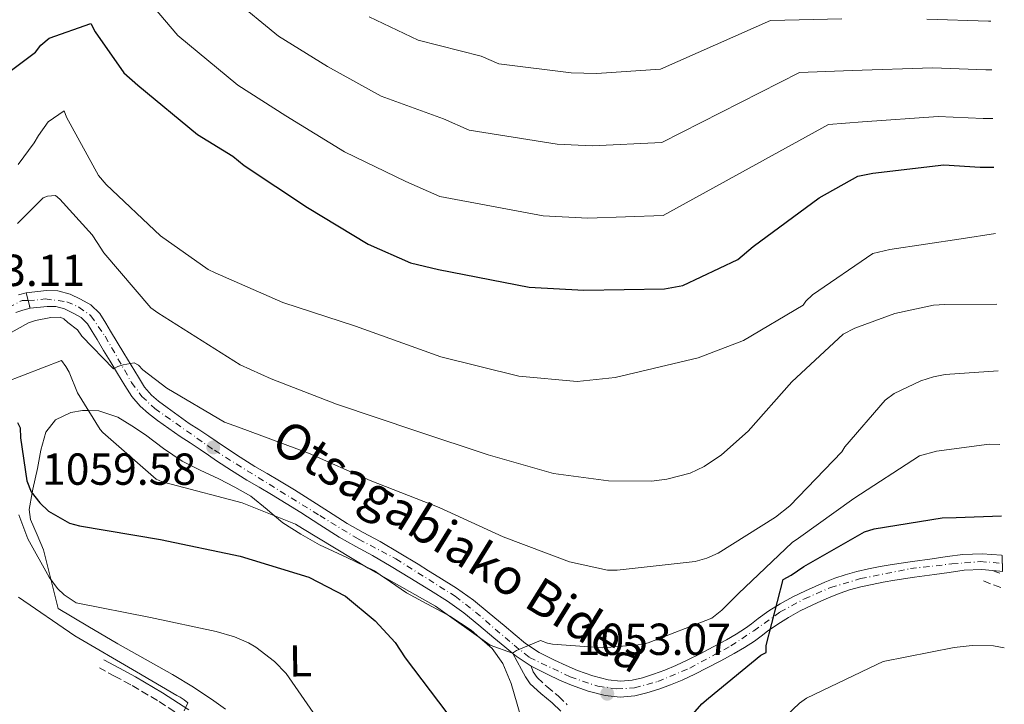
# Model space of a CAD drawing. Units: metres. Extents: x 644436 to 647885, y 4755401 to 4757785.
# Drawn here: x 647646 to 647866, y 4756339 to 4756492 of the extents above; entities that cross this region are included whole.
import ezdxf
from ezdxf.enums import TextEntityAlignment as Align

# ---------------------------------------------------------------- set-up
doc = ezdxf.new("R2010")
doc.units = ezdxf.units.M
doc.header["$MEASUREMENT"] = 0
for name, pattern in [('DGN Style 3', [2.435890702152634, 1.739921930109024, -0.6959687720436097]), ('DGN Style 4', [2.7856150101045474, 1.391937544087219, -0.6959687720436097, 0.001739921930109024, -0.6959687720436097]), ('DGN Style 5', [1.217945351076317, 0.5219765790327072, -0.6959687720436097])]:
    doc.linetypes.add(name, pattern=pattern)
for name, color, linetype, lineweight in [('Camino', 7, 'DGN Style 3', 0), ('Cierre de vial', 7, 'DGN Style 5', 0), ('Cota de punto acotado terreno', 7, 'Continuous', 0), ('Curva de nivel directora', 30, 'Continuous', 30), ('Curva de nivel intermedia', 30, 'Continuous', 0), ('Eje pista sin pavimentar', 7, 'DGN Style 4', 0), ('Etiqueta de uso rústico', 92, 'Continuous', 0), ('Línea de cambio de uso (parcela vista)', 92, 'Continuous', 0), ('Línea de pista sin pavimentar', 7, 'Continuous', 0), ('Margen derecho', 7, 'Continuous', 0), ('Pista sin pavimentar', 9, 'Continuous', 0), ('Punto acotado terreno (símbolo)', 7, 'Continuous', 0), ('Texto de Pista sin pavimentar', 7, 'Continuous', 0)]:
    doc.layers.add(name, color=color, linetype=linetype, lineweight=lineweight)
doc.styles.add('Style-Arial', font='arial.ttf')

# ---------------------------------------------------------------- blocks, each defined once
blk = doc.blocks.new('5PATER')
at = {"layer": 'Punto acotado terreno (símbolo)', "linetype": 'Continuous', "lineweight": 0}
h = blk.add_hatch(color=51, dxfattribs=at)
edge = h.paths.add_edge_path()
edge.add_ellipse((0, 0), major_axis=(-0.1095731443231308, -0.1110710700762829), ratio=0.9994222409660317, start_angle=0, end_angle=360)

msp = doc.modelspace()

# ---------------------------------------------------------------- linework, layer by layer
at = {"layer": 'Camino', "color": 7, "linetype": 'DGN Style 3', "lineweight": 0, "extrusion": (0.3718315115255441, 0.926831257635542, 0.05220293963321078), "elevation": 4649302.122145229, "flags": 128}
msp.add_lwpolyline([(1169702.632454762, -241987.5888279035), (1169701.594435439, -241987.9292921275), (1169700.220302038, -241988.169619815)], dxfattribs=at)
at = {"layer": 'Camino', "color": 7, "linetype": 'DGN Style 3', "lineweight": 0, "extrusion": (-0.02439610704276793, -0.4559022167785108, 0.889695452780106), "elevation": -2183309.501657281, "flags": 128}
msp.add_lwpolyline([(392778.0883448325, 4256951.104499022), (392780.1166468973, 4256950.359790541), (392782.1449489644, 4256949.615082059), (392782.5597067311, 4256949.527469297)], dxfattribs=at)
at = {"layer": 'Camino', "color": 7, "linetype": 'DGN Style 3', "lineweight": 0}
for points in [[(647760.2600000007, 4756347.45, 1054.979999999996), (647760.7199999989, 4756346.140000001, 1054.699999999997), (647761.5700000006, 4756344.880000002, 1054.330000000002), (647763.7299999997, 4756342.87, 1053.740000000005), (647766.28, 4756340.78, 1053.149999999994), (647768.3000000007, 4756338.830000001, 1052.589999999996)], [(647682.5900000005, 4756335.939999999, 1039.960000000006), (647676.7099999996, 4756339.75, 1039.940000000002), (647670.7300000006, 4756343.290000001, 1039.759999999995), (647667.2300000002, 4756345.15, 1039.490000000005), (647663.6900000019, 4756347.040000001, 1039.220000000001)]]:
    msp.add_polyline3d(points, dxfattribs=at)
at = {"layer": 'Cierre de vial', "color": 7, "linetype": 'DGN Style 5', "lineweight": 0, "elevation": 1061.789999999994, "flags": 128}
for points in [[(647647.3500000006, 4756430.840000001), (647647.7699999985, 4756429.119999999)], [(647647.7699999985, 4756429.119999999), (647648.190000001, 4756427.4)]]:
    msp.add_lwpolyline(points, dxfattribs=at)
at = {"layer": 'Curva de nivel directora', "color": 30, "linetype": 'Continuous', "lineweight": 30, "flags": 128}
for points, elevation in [([(647635.2899999997, 4756474.050000001), (647649.4299999992, 4756484.61), (647650.6399999985, 4756486.190000001), (647652.4800000002, 4756487.779999999), (647661.7699999998, 4756491.070000002), (647662.7399999998, 4756489.220000001), (647669.1500000004, 4756479.99), (647672.3199999997, 4756477.24), (647685.6199999991, 4756466.270000001), (647693.5099999993, 4756461.430000001), (647696.0399999995, 4756459.300000001), (647710.2499999986, 4756449.900000002), (647723.8000000004, 4756441.739999999), (647733.2399999996, 4756437.560000001), (647739.5000000005, 4756436.110000002), (647759.8299999994, 4756432.130000004), (647772.0099999988, 4756431.430000001), (647790.0800000003, 4756431.770000001), (647794.1199999992, 4756432.470000002), (647806.4799999997, 4756438.310000001), (647809.8499999982, 4756441.180000001), (647824.6099999994, 4756452.060000001), (647833.2500000005, 4756456.9), (647836.6599999992, 4756457.590000001), (647852.529999999, 4756459.439999999), (647860.6399999983, 4756458.970000003), (647863.7099999995, 4756458.91)], 1075), ([(647645.3799999991, 4756401.920000002), (647646.0199999984, 4756400.680000001), (647646.0599999987, 4756398.5), (647647.4899999991, 4756388.87), (647648.4700000003, 4756386.390000002), (647650.3899999983, 4756383.930000001), (647652.2900000003, 4756382.100000001), (647657.0199999999, 4756379.380000002), (647659.2199999995, 4756378.800000001), (647677.3499999989, 4756375.710000002), (647695.1900000002, 4756372.000000002), (647710.5599999992, 4756367.300000001), (647718.74, 4756363.09), (647725.3899999997, 4756357.600000001), (647729.8499999989, 4756352.700000001), (647732.0899999985, 4756349.310000002), (647741.369999999, 4756337.020000001)], 1050), ([(647787.3899999991, 4756326.350000001), (647798.3700000006, 4756339.03), (647799.9100000006, 4756340.300000002), (647811.5800000004, 4756349.880000002), (647812.8099999998, 4756350.52), (647812.7800000008, 4756352.080000003), (647816.5599999982, 4756366.800000003), (647818.409999999, 4756367.770000001), (647821.1799999983, 4756369.699999999), (647834.7500000005, 4756377.430000001), (647836.9199999986, 4756378.100000001), (647852.149999999, 4756380.570000002), (647855.2600000004, 4756380.630000002), (647865.3900000004, 4756381)], 1050)]:
    msp.add_lwpolyline(points, dxfattribs=dict(at, elevation=elevation))
at = {"layer": 'Curva de nivel intermedia', "color": 30, "linetype": 'Continuous', "lineweight": 0, "flags": 128}
for points, elevation in [([(647584.9900000012, 4756482.539999999), (647600.2000000017, 4756485.84), (647612.77, 4756490.56), (647622.7500000001, 4756496.039999999), (647634.9299999997, 4756504.029999999), (647636.7600000004, 4756505.939999998), (647653.2000000001, 4756515.259999999), (647665.9299999994, 4756522.25), (647693.3500000006, 4756496.789999999), (647703.7500000009, 4756488.24), (647714.7100000001, 4756481.470000001), (647726.7300000007, 4756474.829999999), (647740.6600000004, 4756469.739999999), (647746.4100000015, 4756467.23), (647766.0800000011, 4756464.070000002), (647773.8799999997, 4756463.710000001), (647789.4600000011, 4756464.48), (647820.2300000007, 4756480.130000001), (647832.0300000003, 4756480.58), (647849.9899999998, 4756481.159999999), (647861.9000000011, 4756480.689999999), (647863.24, 4756480.689999999)], 1085), ([(647617.2400000005, 4756478.439999999), (647629.0199999998, 4756485.039999999), (647642.1800000005, 4756494.319999999), (647648.4400000013, 4756497.100000001), (647657.4900000015, 4756503.17), (647665.9299999994, 4756506.390000001), (647681.2500000015, 4756488.390000001), (647694.6800000005, 4756477.259999999), (647705.3800000005, 4756470.380000001), (647718.4900000019, 4756462.37), (647732.2300000016, 4756455.74), (647739.82, 4756452.390000001), (647762.9600000008, 4756448.099999998), (647772.9400000009, 4756447.57), (647789.7699999996, 4756448.119999998), (647826.7400000016, 4756468.51), (647834.3500000002, 4756469.08), (647851.2599999994, 4756470.3), (647861.2700000008, 4756469.829999999), (647863.4700000002, 4756469.810000001)], 1080), ([(647724.0500000007, 4756492.55), (647734.9800000008, 4756487.289999997), (647749.0800000003, 4756483.74), (647752.9900000019, 4756482.07), (647769.2100000004, 4756480.039999999), (647774.8200000006, 4756479.849999999), (647789.1500000004, 4756480.83), (647813.7300000007, 4756491.74), (647829.7200000011, 4756492.070000002)], 1090), ([(647848.7100000012, 4756492.009999998), (647862.5300000014, 4756491.55), (647863.0000000009, 4756491.559999999)], 1090), ([(647645.5199999999, 4756459.509999999), (647649.140000001, 4756464.359999999), (647650.0599999997, 4756466.050000001), (647652.2800000013, 4756469.08), (647655.8200000019, 4756471.539999999), (647656.3200000003, 4756470.109999998), (647663.4999999999, 4756457.100000001), (647665.2200000008, 4756455.099999999), (647677.3900000014, 4756443.61), (647688.050000001, 4756436.039999999), (647689.6200000001, 4756435.349999999), (647704.6900000018, 4756428.699999999), (647720.9400000017, 4756423.38), (647736.3399999999, 4756417.939999999), (647740.0800000015, 4756416.570000002), (647757.4900000013, 4756412.239999999), (647770.5500000014, 4756411.05), (647779.0200000006, 4756411.92), (647797.5900000005, 4756416.34), (647807.6800000002, 4756420.239999999), (647821.0399999998, 4756428.140000001), (647821.6299999999, 4756428.989999999), (647823.150000002, 4756430.449999999), (647836.61, 4756439.67), (647840.420000001, 4756440.579999999), (647856.4000000004, 4756442.92), (647864.0300000012, 4756444.090000001)], 1070), ([(647645.4100000004, 4756446.350000001), (647651.1600000015, 4756452.079999999), (647652.1100000015, 4756452.460000001), (647653.9000000019, 4756452.609999998), (647654.8800000009, 4756451.789999999), (647662.0800000003, 4756443.8), (647663.1900000012, 4756442.140000001), (647664.670000001, 4756439.779999999), (647675.1800000007, 4756427.539999999), (647676.760000001, 4756426.380000001), (647695.1500000021, 4756414.77), (647702.1399999993, 4756411.67), (647716.7199999995, 4756405.970000001), (647734.65, 4756399.970000001), (647750.6500000017, 4756394.65), (647765.2000000004, 4756390.5), (647777.5499999998, 4756388.819999999), (647787.1100000021, 4756388.759999999), (647790.5700000019, 4756389.190000001), (647795.8100000012, 4756390.599999998), (647798.8900000014, 4756392.09), (647802.7800000005, 4756394.680000001), (647808.780000002, 4756399.930000001), (647818.5000000006, 4756410.999999999), (647830.0099999995, 4756421.619999998), (647832.6200000002, 4756422.98), (647841.5300000019, 4756426.259999998), (647850.2200000001, 4756428.09), (647852.7300000002, 4756428.259999999), (647864.3700000009, 4756428.310000001)], 1065), ([(647642.0800000001, 4756420.980000001), (647647.8800000002, 4756424.189999999), (647649.4300000014, 4756424.699999998), (647652.8800000005, 4756425.359999999), (647654.9099999999, 4756425.4), (647655.7600000015, 4756425.060000001), (647656.610000001, 4756424.24), (647658.7900000003, 4756422.600000001), (647659.7800000004, 4756421.189999999), (647666.8500000002, 4756413.909999999), (647667.7900000013, 4756414.4), (647668.9800000006, 4756414.789999999), (647671.4900000005, 4756415.189999999), (647672.4500000017, 4756414.73), (647673.4300000007, 4756413.67), (647678.7700000005, 4756409.590000001), (647691.7100000001, 4756401.939999999), (647694.8400000016, 4756400.810000001), (647710.49, 4756394.999999999), (647724.2300000018, 4756388.92), (647739.6500000001, 4756382.88), (647754, 4756376.329999999), (647768.8200000015, 4756370.75), (647777.3399999997, 4756368.880000001), (647779.49, 4756368.92), (647796.910000001, 4756370.810000001), (647799.5300000006, 4756371.57), (647802.0200000006, 4756372.699999999), (647814.9000000019, 4756380.71), (647818.0800000003, 4756383.279999998), (647829.6900000023, 4756395.34), (647830.3899999995, 4756396.430000001), (647839.4000000019, 4756406.880000002), (647841.4, 4756408.350000001), (647847.3300000001, 4756411.210000001), (647850.1799999998, 4756412.099999999), (647852.7999999995, 4756412.630000001), (647864.6900000006, 4756413.449999998)], 1060), ([(647642.5100000014, 4756410.82), (647655.2200000007, 4756415.720000001), (647656.2000000018, 4756414.419999998), (647656.9400000017, 4756413.12), (647658.8200000015, 4756408.5), (647663.8799999997, 4756400.34), (647664.49, 4756399.640000001), (647676.4000000012, 4756389.220000002), (647677.7300000011, 4756388.649999999), (647679.7699999996, 4756388.09), (647695.6300000005, 4756383.96), (647707.5599999997, 4756379.160000001), (647709.1300000009, 4756378.24), (647723.7699999991, 4756369.310000001), (647738.87, 4756360.859999999), (647751.1100000021, 4756352.130000001), (647756.0499999997, 4756350.309999999), (647756.9900000007, 4756350.92), (647762.3300000007, 4756353.17), (647763.9000000019, 4756352.609999999), (647764.9800000014, 4756352.390000001), (647776.230000001, 4756351.519999999), (647785.0700000012, 4756352.289999999), (647786.380000001, 4756352.67), (647800.6200000015, 4756358.199999999), (647802.860000001, 4756359.92), (647806.6100000016, 4756363.689999999), (647818.6000000011, 4756375.039999999), (647820.0100000015, 4756376.019999998), (647832.4000000012, 4756384.869999999), (647847.0500000005, 4756394.470000001), (647850.8500000003, 4756395.5), (647862.6600000011, 4756397.039999999), (647865.0500000005, 4756396.990000002)], 1055), ([(647715.5000000012, 4756331.289999997), (647705.4600000008, 4756345.800000001), (647702.820000001, 4756348.449999999), (647698.6800000014, 4756351.689999999), (647697.0400000009, 4756352.67), (647693.8800000005, 4756354.009999998), (647689.8300000002, 4756355.159999999), (647675.1100000015, 4756358.34), (647658.4700000006, 4756361.599999999), (647655.8100000008, 4756363.349999999), (647654.3400000001, 4756364.829999999), (647652.4900000015, 4756367.350000001), (647647.7199999993, 4756375.910000001), (647645.7100000001, 4756381.239999999)], 1045), ([(647682.6300000006, 4756337.430000001), (647683.4599999998, 4756339.279999998), (647682.690000001, 4756339.949999999), (647681.7800000012, 4756340.51), (647680.980000001, 4756340.859999998), (647672.0100000014, 4756346.16), (647658.2100000012, 4756354.23), (647645.6200000005, 4756362.849999999)], 1040), ([(647866.0300000017, 4756351.55), (647863.6, 4756351.949999999), (647858.8400000011, 4756352.079999999), (647854.8100000012, 4756351.640000002), (647838.9500000002, 4756348.460000001), (647837.5199999998, 4756347.819999999), (647821.7800000019, 4756340.289999999), (647820.2100000004, 4756339.140000001), (647810.2300000006, 4756329.73)], 1045)]:
    msp.add_lwpolyline(points, dxfattribs=dict(at, elevation=elevation))
at = {"layer": 'Eje pista sin pavimentar', "color": 7, "linetype": 'DGN Style 4', "lineweight": 0}
for points in [[(647643.3599999985, 4756427.580000003, 1062.220000000001), (647646.4099999996, 4756429.15, 1061.949999999997), (647647.7699999985, 4756429.119999999, 1061.789999999994)], [(647647.7699999985, 4756429.119999999, 1061.789999999994), (647651.6000000018, 4756429.500000002, 1061.339999999997), (647656.4099999998, 4756428.86, 1061.190000000002), (647659.120000001, 4756427.680000001, 1061.139999999999), (647661.8199999989, 4756425.740000002, 1061.119999999995), (647664.9899999984, 4756421.150000001, 1061.020000000004), (647670.8999999983, 4756410.84, 1060.970000000001), (647673.1900000015, 4756407.730000001, 1060.570000000007), (647676.0700000004, 4756405.02, 1060.190000000003), (647689.4099999999, 4756395.67, 1059.440000000002), (647712.98, 4756381.080000001, 1057.610000000001), (647721.6599999992, 4756375.800000002, 1057.149999999994), (647729.9999999986, 4756371.4, 1056.759999999995), (647743.28, 4756363.050000002, 1056.309999999998), (647747.8299999987, 4756359.490000002, 1056.020000000004), (647756.4099999995, 4756352.140000002, 1055.179999999993), (647759.8799999985, 4756349.380000002, 1055.050000000003), (647768.9800000002, 4756345.029999999, 1054.550000000003), (647775.1700000016, 4756342.950000001, 1054.050000000003), (647779.3500000014, 4756342.36, 1053.550000000003), (647783.339999999, 4756342.590000001, 1053.559999999998), (647788.5699999993, 4756344.000000001, 1053.210000000007), (647795.6799999994, 4756347.000000001, 1052.669999999998), (647804.9100000006, 4756352.000000001, 1052.080000000002), (647809.9899999967, 4756355.32, 1051.899999999994), (647815.9200000013, 4756359.550000002, 1051.39), (647821.3299999981, 4756362.490000002, 1051.289999999994), (647827.1999999976, 4756365.020000001, 1050.809999999998), (647833.8699999996, 4756367.000000001, 1050.419999999998), (647845.0299999999, 4756369.230000002, 1049.929999999993), (647854.2899999982, 4756370.290000002, 1049.770000000004), (647860.6299999993, 4756370.820000002, 1049.660000000003), (647865.6200000005, 4756370.420000001, 1049.589999999997)]]:
    msp.add_polyline3d(points, dxfattribs=at)
at = {"layer": 'Línea de cambio de uso (parcela vista)', "color": 92, "linetype": 'Continuous', "lineweight": 0}
for points in [[(647659.9500000002, 4756404.600000001, 1055), (647657.2800000003, 4756404.140000001, 1055.009999999995), (647653.8600000005, 4756402.51, 1054.960000000006), (647651.7199999997, 4756399.730000001, 1054.779999999999), (647650.6299999999, 4756395.680000001, 1054.229999999996), (647649.8499999996, 4756391.59, 1053.119999999995), (647648.79, 4756387.01, 1050.669999999998), (647648.6399999997, 4756386.17, 1050), (647648, 4756382.449999999, 1046.839999999997), (647648.2800000003, 4756380.180000001, 1044.929999999993), (647649.7800000003, 4756376.810000001, 1044.960000000006), (647651.2100000001, 4756373.4, 1044.759999999995), (647652.8499999996, 4756366.859999999, 1043.649999999994), (647654.4900000002, 4756360.310000001, 1042.529999999999), (647661.1399999997, 4756356.380000001, 1041.830000000002), (647667.7999999998, 4756352.460000001, 1041.119999999995), (647673.9199999999, 4756349.02, 1040.889999999999), (647680.0700000003, 4756345.609999999, 1041.119999999995), (647684.7300000006, 4756342.74, 1041.539999999994), (647689.29, 4756339.710000001, 1041.929999999993), (647691.9000000004, 4756337.810000001, 1041.910000000003)], [(647759, 4756332.460000001, 1050.75), (647757.1100000005, 4756338.960000001, 1051.029999999999), (647755.7800000003, 4756343.57, 1051.610000000001), (647753.9000000004, 4756348.01, 1053.059999999998), (647751.4900000002, 4756351.4, 1054.279999999999), (647748.7699999996, 4756353.800000001, 1055), (647746.8200000003, 4756355.52, 1055.160000000003), (647742.0700000003, 4756358.58, 1055), (647741.5499999998, 4756358.91, 1055), (647736.9199999999, 4756361.350000001, 1055), (647732.3499999996, 4756363.800000001, 1055), (647728.7800000003, 4756366.310000001, 1055), (647727.0300000003, 4756367.480000001, 1055), (647725.1799999997, 4756368.720000001, 1055), (647723.0199999996, 4756369.76, 1055), (647719.0199999996, 4756371.689999999, 1055), (647712.9199999999, 4756374.57, 1055), (647708.7699999996, 4756376.930000001, 1055), (647706.7400000002, 4756378.180000001, 1055), (647704.7300000006, 4756379.470000001, 1055), (647702.8300000001, 4756381.060000001, 1055), (647701.1900000004, 4756382.449999999, 1055), (647697.54, 4756385.41, 1055), (647694.0099999999, 4756387.430000001, 1055), (647690.3799999999, 4756389.32, 1055), (647686.2599999999, 4756391.210000001, 1055), (647682.2100000001, 4756393.220000001, 1055), (647678.0599999997, 4756396.09, 1055), (647674, 4756399.130000001, 1055), (647670.9400000004, 4756401.180000001, 1055), (647667.8499999996, 4756403.07, 1055), (647663.5899999999, 4756404.480000001, 1055), (647661.2599999999, 4756404.560000001, 1055), (647659.9500000002, 4756404.600000001, 1055)]]:
    msp.add_polyline3d(points, dxfattribs=at)
at = {"layer": 'Línea de pista sin pavimentar', "color": 7, "linetype": 'Continuous', "lineweight": 0, "extrusion": (0.07876498202232592, 0.8791188250424656, 0.4700491134583464), "elevation": 4232935.687386221, "flags": 128}
msp.add_lwpolyline([(-220832.4463641696, -2253056.159215623), (-220831.8334435881, -2253056.170545267), (-220830.1983458078, -2253056.136556335)], dxfattribs=at)
at = {"layer": 'Línea de pista sin pavimentar', "color": 7, "linetype": 'Continuous', "lineweight": 0, "extrusion": (-0.03911399510892571, -0.1446991715992131, 0.9887023035904794), "elevation": -712532.966338184, "flags": 128}
msp.add_lwpolyline([(-615837.2940877945, 4706960.455711467), (-615841.1652443256, 4706961.723286751), (-615842.0387833206, 4706962.123573682)], dxfattribs=at)
at = {"layer": 'Línea de pista sin pavimentar', "color": 7, "linetype": 'Continuous', "lineweight": 0}
for points in [[(647865.579999998, 4756372.2, 1049.580000000002), (647865.3700000001, 4756372.220000001, 1049.580000000002), (647861.11, 4756372.560000001, 1049.649999999994), (647856.7199999979, 4756372.400000001, 1049.720000000001), (647853.2300000008, 4756371.91, 1049.779999999999), (647849.9200000005, 4756371.440000001, 1049.839999999997), (647845.4799999993, 4756370.820000002, 1049.910000000004), (647840.9799999997, 4756370.180000001, 1050.029999999999), (647838.3099999988, 4756369.710000004, 1050.149999999994), (647835.6999999981, 4756369.16, 1050.300000000003), (647833.0899999996, 4756368.580000003, 1050.440000000002), (647830.4200000009, 4756367.870000001, 1050.580000000002), (647828.1000000007, 4756367.100000001, 1050.710000000006), (647825.8900000001, 4756366.220000002, 1050.850000000006), (647823.7100000008, 4756365.28, 1051.059999999998), (647821.5699999996, 4756364.300000002, 1051.270000000004), (647818.7600000021, 4756362.930000002, 1051.320000000007), (647815.9499999981, 4756361.4, 1051.339999999997), (647813.4099999989, 4756359.779999999, 1051.5), (647810.9999999994, 4756358.09, 1051.679999999993), (647809.4899999984, 4756356.930000001, 1051.839999999997), (647808.1499999972, 4756355.930000001, 1052), (647806.0899999987, 4756354.620000001, 1052.050000000003), (647803.8899999993, 4756353.36, 1052.080000000002), (647800.9600000011, 4756351.76, 1052.300000000003), (647797.9899999984, 4756350.199999999, 1052.520000000004), (647795.2800000015, 4756348.840000001, 1052.649999999994), (647792.5900000003, 4756347.570000002, 1052.789999999994), (647790.1299999994, 4756346.570000002, 1053.009999999995), (647787.6000000016, 4756345.650000001, 1053.240000000005), (647785.1400000005, 4756344.859999999, 1053.410000000004), (647782.8500000017, 4756344.300000001, 1053.580000000002), (647780.1799999984, 4756344.07, 1053.740000000005), (647777.4699999995, 4756344.400000001, 1053.899999999994), (647774.0300000017, 4756345.26, 1054.190000000002), (647770.5799999983, 4756346.480000001, 1054.5), (647768.0500000003, 4756347.570000002, 1054.669999999998), (647765.489999999, 4756348.800000001, 1054.820000000007), (647762.030000001, 4756350.53, 1054.979999999996), (647758.9499999987, 4756352.530000002, 1055.169999999998), (647756.6399999997, 4756354.450000001, 1055.380000000005), (647754.170000002, 4756356.520000001, 1055.589999999997), (647750.8199999994, 4756359.320000002, 1055.869999999995), (647747.3500000003, 4756362.170000001, 1056.149999999994), (647743.5100000004, 4756364.890000002, 1056.350000000006), (647739.620000001, 4756367.320000002, 1056.470000000001), (647737.2899999976, 4756368.78, 1056.5), (647734.9400000006, 4756370.230000001, 1056.550000000003), (647730.7499999997, 4756372.770000001, 1056.759999999995), (647726.4899999973, 4756375.290000002, 1056.970000000001), (647722.7099999997, 4756377.320000002, 1057.14), (647719.1099999989, 4756379.300000002, 1057.320000000007), (647714.9099999989, 4756381.980000001, 1057.550000000003), (647710.6000000017, 4756384.76, 1057.820000000007), (647707.3000000003, 4756386.82, 1058.119999999995), (647703.9699999976, 4756388.87, 1058.460000000007), (647701.1900000017, 4756390.490000002, 1058.669999999998), (647698.489999997, 4756392.060000002, 1058.850000000006), (647695.1700000024, 4756394.140000001, 1058.919999999998), (647691.8599999996, 4756396.310000001, 1059.009999999995), (647690.0599999982, 4756397.540000001, 1059.149999999994), (647688.1900000018, 4756398.820000002, 1059.320000000007), (647685.9400000009, 4756400.290000002, 1059.550000000003), (647683.7600000016, 4756401.7, 1059.770000000004), (647681.2899999997, 4756403.430000001, 1059.899999999994), (647678.8199999996, 4756405.230000002, 1060.029999999999), (647676.920000002, 4756406.640000002, 1060.220000000001), (647675.3299999983, 4756408.01, 1060.429999999993), (647673.8199999996, 4756409.82, 1060.729999999996), (647672.4200000004, 4756412, 1060.990000000005), (647670.8099999988, 4756414.680000001, 1060.990000000005), (647669.1599999992, 4756417.410000001, 1060.940000000003), (647667.6799999995, 4756419.850000001, 1060.979999999996), (647666.2100000011, 4756422.270000001, 1061.029999999999), (647665.1299999993, 4756424.050000002, 1061.070000000007), (647663.8099999982, 4756426.210000001, 1061.110000000001), (647661.7499999995, 4756428.189999999, 1061.130000000005), (647659.480000001, 4756429.470000003, 1061.149999999994), (647657.1700000019, 4756430.600000001, 1061.190000000002), (647654.4400000006, 4756431.320000002, 1061.229999999996), (647651.879999999, 4756431.380000001, 1061.289999999994), (647647.3500000006, 4756430.840000001, 1061.789999999994)], [(647647.3500000006, 4756430.840000001, 1061.789999999994), (647645.5899999992, 4756430.4, 1062)], [(647648.190000001, 4756427.4, 1061.789999999994), (647646.6000000017, 4756427, 1062), (647645.0300000004, 4756426.45, 1062.160000000004)], [(647756.11, 4756350.28, 1055.229999999996), (647754.370000001, 4756351.730000001, 1055.380000000005), (647751.8999999989, 4756353.800000001, 1055.589999999997), (647748.5599999973, 4756356.59, 1055.869999999995), (647745.199999998, 4756359.350000001, 1056.149999999994), (647741.5399999989, 4756361.940000001, 1056.350000000006), (647737.7399999968, 4756364.320000002, 1056.470000000001), (647735.4200000011, 4756365.77, 1056.5), (647733.0899999999, 4756367.210000002, 1056.550000000003), (647728.9300000002, 4756369.730000001, 1056.759999999995), (647724.7500000005, 4756372.2, 1056.970000000001), (647721.0100000009, 4756374.210000002, 1057.14), (647717.3000000005, 4756376.250000001, 1057.320000000007), (647713, 4756379, 1057.550000000003), (647708.7100000007, 4756381.760000001, 1057.820000000007), (647705.4299999995, 4756383.810000002, 1058.119999999995), (647702.1499999983, 4756385.83, 1058.460000000007), (647699.399999999, 4756387.42, 1058.669999999998), (647696.6599999988, 4756389.020000001, 1058.850000000006), (647693.25, 4756391.160000001, 1058.919999999998), (647689.8900000005, 4756393.360000002, 1059.009999999995), (647688.0599999977, 4756394.619999999, 1059.149999999994), (647686.2199999981, 4756395.869999999, 1059.320000000007), (647683.9999999986, 4756397.320000002, 1059.550000000003), (647681.7800000012, 4756398.77, 1059.770000000004), (647679.2399999977, 4756400.540000003, 1059.899999999994), (647676.7199999986, 4756402.370000001, 1060.029999999999), (647674.699999998, 4756403.870000001, 1060.220000000001), (647672.8000000003, 4756405.520000001, 1060.429999999993), (647670.9600000008, 4756407.710000001, 1060.729999999996), (647669.4099999996, 4756410.130000002, 1060.990000000005), (647667.7699999989, 4756412.850000001, 1060.990000000005), (647666.1299999983, 4756415.580000001, 1060.940000000003), (647664.6499999987, 4756418.010000001, 1060.979999999996), (647663.1800000002, 4756420.430000002, 1061.029999999999), (647662.1000000006, 4756422.199999999, 1061.070000000007), (647661.0199999987, 4756423.970000002, 1061.110000000001), (647659.6200000016, 4756425.330000001, 1061.130000000005), (647657.8299999969, 4756426.33, 1061.149999999994), (647655.9299999992, 4756427.270000001, 1061.190000000002), (647653.9399999998, 4756427.790000002, 1061.229999999996), (647651.9899999986, 4756427.830000003, 1061.289999999994), (647648.190000001, 4756427.4, 1061.789999999994)], [(647863.420000001, 4756368.820000002, 1049.610000000001), (647861.0399999983, 4756369.010000001, 1049.649999999994), (647857.0300000006, 4756368.860000002, 1049.720000000001), (647853.7199999981, 4756368.4, 1049.779999999999), (647850.41, 4756367.930000002, 1049.839999999997), (647845.9699999987, 4756367.310000002, 1049.910000000004), (647841.5399999986, 4756366.680000001, 1050.029999999999), (647838.9799999993, 4756366.230000001, 1050.149999999994), (647836.449999999, 4756365.7, 1050.300000000003), (647833.9300000002, 4756365.140000002, 1050.440000000002), (647831.4400000002, 4756364.480000001, 1050.580000000002), (647829.3199999989, 4756363.77, 1050.710000000006), (647827.2399999979, 4756362.949999999, 1050.850000000006), (647825.149999998, 4756362.050000001, 1051.059999999998), (647823.0899999995, 4756361.100000001, 1051.270000000004), (647820.3899999993, 4756359.779999999, 1051.320000000007), (647817.7499999995, 4756358.34, 1051.339999999997), (647815.379999998, 4756356.84, 1051.5), (647813.1000000003, 4756355.24, 1051.679999999993), (647811.640000001, 4756354.110000002, 1051.839999999997), (647810.1599999989, 4756353.010000002, 1052), (647807.9200000014, 4756351.580000001, 1052.050000000003), (647805.6200000015, 4756350.26, 1052.080000000002), (647802.6199999996, 4756348.640000002, 1052.300000000003), (647799.6099999989, 4756347.050000003, 1052.520000000004), (647796.8299999982, 4756345.66, 1052.649999999994), (647794.0199999987, 4756344.33, 1052.789999999994), (647791.4100000003, 4756343.260000002, 1053.009999999995), (647788.7500000005, 4756342.300000001, 1053.240000000005), (647786.1099999984, 4756341.450000001, 1053.410000000004), (647783.4200000018, 4756340.790000002, 1053.580000000002), (647780.1200000005, 4756340.51, 1053.740000000005), (647776.8199999989, 4756340.91, 1053.899999999994), (647773.0100000004, 4756341.869999999, 1054.190000000002), (647769.2899999986, 4756343.180000001, 1054.5), (647766.5799999973, 4756344.350000001, 1054.669999999998), (647763.9299999987, 4756345.61, 1054.820000000007), (647760.2600000007, 4756347.45, 1054.979999999996)]]:
    msp.add_polyline3d(points, dxfattribs=at)
at = {"layer": 'Margen derecho', "color": 7, "linetype": 'Continuous', "lineweight": 0}
for points in [[(647756.11, 4756350.28, 1055.330000000002), (647758.05, 4756346.710000004, 1054.990000000005), (647758.9599999998, 4756345.060000001, 1054.699999999997), (647759.9999999992, 4756343.529999999, 1054.330000000002), (647762.3799999974, 4756341.320000002, 1053.740000000005), (647764.9099999999, 4756339.24, 1053.149999999994), (647766.839999999, 4756337.380000001, 1052.589999999996)], [(647683.7100000002, 4756337.66, 1039.960000000006), (647677.7899999992, 4756341.5, 1039.940000000002), (647671.7399999986, 4756345.09, 1039.759999999995), (647668.1999999981, 4756346.970000002, 1039.490000000005), (647664.6599999998, 4756348.86, 1039.220000000001)]]:
    msp.add_polyline3d(points, dxfattribs=at)
at = {"layer": 'Pista sin pavimentar', "color": 9, "linetype": 'Continuous', "lineweight": 0}
msp.add_polyline3d([(647865.5799999986, 4756372.2, 1049.580000000002), (647865.6600000011, 4756368.63, 1049.589999999997), (647865.050000001, 4756368.690000001, 1049.580000000002), (647863.4200000016, 4756368.82, 1049.600000000006), (647861.0399999989, 4756369.01, 1049.649999999994), (647857.0300000011, 4756368.86, 1049.720000000001), (647853.7199999986, 4756368.4, 1049.779999999999), (647850.4100000005, 4756367.930000001, 1049.839999999997), (647845.9699999993, 4756367.310000001, 1049.910000000003), (647841.5399999992, 4756366.679999999, 1050.029999999999), (647838.9799999997, 4756366.23, 1050.149999999994), (647836.4499999996, 4756365.7, 1050.300000000003), (647833.9300000005, 4756365.140000001, 1050.440000000002), (647831.4400000006, 4756364.48, 1050.580000000002), (647829.3199999994, 4756363.769999999, 1050.710000000006), (647827.2399999984, 4756362.949999998, 1050.850000000006), (647825.1499999985, 4756362.05, 1051.059999999998), (647823.0899999999, 4756361.100000001, 1051.270000000004), (647820.3899999999, 4756359.779999999, 1051.320000000007), (647817.75, 4756358.34, 1051.339999999997), (647815.3799999985, 4756356.84, 1051.5), (647813.1000000008, 4756355.239999999, 1051.679999999993), (647811.6400000014, 4756354.11, 1051.839999999997), (647810.1599999993, 4756353.010000001, 1052), (647807.9200000019, 4756351.58, 1052.050000000003), (647805.6200000021, 4756350.259999999, 1052.080000000002), (647802.6200000001, 4756348.640000001, 1052.300000000003), (647799.6099999994, 4756347.050000002, 1052.520000000004), (647796.8299999988, 4756345.659999999, 1052.649999999994), (647794.0199999991, 4756344.329999999, 1052.789999999994), (647791.4100000006, 4756343.260000001, 1053.009999999995), (647788.7500000009, 4756342.3, 1053.240000000005), (647786.1099999989, 4756341.45, 1053.410000000003), (647783.4200000021, 4756340.790000001, 1053.580000000002), (647780.1200000008, 4756340.51, 1053.740000000005), (647776.8199999994, 4756340.909999999, 1053.899999999994), (647773.0100000007, 4756341.869999998, 1054.190000000002), (647769.2899999992, 4756343.180000001, 1054.5), (647766.579999998, 4756344.350000001, 1054.669999999998), (647763.9299999991, 4756345.61, 1054.820000000007), (647760.2600000012, 4756347.449999999, 1054.979999999996), (647756.8500000027, 4756349.67, 1055.169999999998), (647756.1100000005, 4756350.279999999, 1055.229999999996), (647754.3700000015, 4756351.73, 1055.380000000005), (647751.8999999994, 4756353.8, 1055.589999999997), (647748.5599999977, 4756356.59, 1055.869999999995), (647745.1999999983, 4756359.350000001, 1056.149999999994), (647741.5399999993, 4756361.940000001, 1056.350000000006), (647737.7399999973, 4756364.32, 1056.470000000001), (647735.4200000016, 4756365.77, 1056.5), (647733.0900000003, 4756367.210000001, 1056.550000000003), (647728.9300000007, 4756369.73, 1056.759999999995), (647724.7500000009, 4756372.2, 1056.970000000001), (647721.0100000014, 4756374.210000002, 1057.139999999999), (647717.300000001, 4756376.25, 1057.320000000007), (647713.0000000005, 4756378.999999999, 1057.550000000003), (647708.7100000012, 4756381.76, 1057.820000000007), (647705.4299999999, 4756383.810000001, 1058.119999999995), (647702.1499999987, 4756385.83, 1058.460000000006), (647699.3999999994, 4756387.42, 1058.669999999998), (647696.6599999992, 4756389.02, 1058.850000000006), (647693.2500000005, 4756391.160000001, 1058.919999999998), (647689.890000001, 4756393.36, 1059.009999999995), (647688.0599999982, 4756394.619999998, 1059.149999999994), (647686.2199999986, 4756395.869999998, 1059.320000000007), (647683.9999999991, 4756397.320000002, 1059.550000000003), (647681.7800000019, 4756398.77, 1059.770000000004), (647679.2399999981, 4756400.540000002, 1059.899999999994), (647676.719999999, 4756402.37, 1060.029999999999), (647674.6999999986, 4756403.87, 1060.220000000001), (647672.8000000007, 4756405.52, 1060.429999999993), (647670.9600000012, 4756407.71, 1060.729999999996), (647669.41, 4756410.130000001, 1060.990000000005), (647667.7699999994, 4756412.849999999, 1060.990000000005), (647666.1299999988, 4756415.58, 1060.940000000002), (647664.6499999991, 4756418.01, 1060.979999999996), (647663.1800000007, 4756420.430000001, 1061.029999999999), (647662.100000001, 4756422.199999998, 1061.070000000007), (647661.0199999991, 4756423.970000001, 1061.110000000001), (647659.6200000022, 4756425.33, 1061.130000000005), (647657.8299999973, 4756426.329999999, 1061.149999999994), (647655.9299999997, 4756427.270000001, 1061.190000000002), (647653.9400000003, 4756427.790000001, 1061.229999999996), (647651.9899999991, 4756427.830000001, 1061.289999999994), (647648.1900000015, 4756427.399999999, 1061.789999999994), (647647.350000001, 4756430.84, 1061.789999999994), (647651.8799999995, 4756431.380000001, 1061.289999999994), (647654.440000001, 4756431.32, 1061.229999999996), (647657.1700000024, 4756430.600000001, 1061.190000000002), (647659.4800000014, 4756429.470000002, 1061.149999999994), (647661.75, 4756428.189999999, 1061.130000000005), (647663.8099999987, 4756426.210000001, 1061.110000000001), (647665.1299999997, 4756424.050000002, 1061.070000000007), (647666.2100000015, 4756422.270000001, 1061.029999999999), (647667.6799999999, 4756419.850000001, 1060.979999999996), (647669.1599999998, 4756417.410000001, 1060.940000000002), (647670.8099999992, 4756414.680000001, 1060.990000000005), (647672.4200000009, 4756411.999999999, 1060.990000000005), (647673.8200000002, 4756409.82, 1060.729999999996), (647675.3299999988, 4756408.01, 1060.429999999993), (647676.9200000025, 4756406.640000002, 1060.220000000001), (647678.8200000002, 4756405.230000001, 1060.029999999999), (647681.29, 4756403.430000001, 1059.899999999994), (647683.7600000021, 4756401.699999999, 1059.770000000004), (647685.9400000013, 4756400.290000002, 1059.550000000003), (647688.1900000023, 4756398.82, 1059.320000000007), (647690.0599999987, 4756397.54, 1059.149999999994), (647691.8600000002, 4756396.310000001, 1059.009999999995), (647695.1700000028, 4756394.140000001, 1058.919999999998), (647698.4899999975, 4756392.060000001, 1058.850000000006), (647701.190000002, 4756390.49, 1058.669999999998), (647703.9699999981, 4756388.87, 1058.460000000006), (647707.3000000007, 4756386.82, 1058.119999999995), (647710.6000000022, 4756384.759999999, 1057.820000000007), (647714.9099999993, 4756381.980000001, 1057.550000000003), (647719.1099999994, 4756379.300000001, 1057.320000000007), (647722.7100000002, 4756377.32, 1057.139999999999), (647726.4899999977, 4756375.290000001, 1056.970000000001), (647730.7500000001, 4756372.77, 1056.759999999995), (647734.9400000012, 4756370.230000001, 1056.550000000003), (647737.2899999979, 4756368.78, 1056.5), (647739.6200000015, 4756367.32, 1056.470000000001), (647743.5100000007, 4756364.890000001, 1056.350000000006), (647747.3500000008, 4756362.170000001, 1056.149999999994), (647750.8199999998, 4756359.32, 1055.869999999995), (647754.1700000025, 4756356.52, 1055.589999999997), (647756.6400000001, 4756354.45, 1055.380000000005), (647758.9499999991, 4756352.53, 1055.169999999998), (647762.0300000014, 4756350.529999999, 1054.979999999996), (647765.4899999994, 4756348.8, 1054.820000000007), (647768.0500000007, 4756347.57, 1054.669999999998), (647770.5799999988, 4756346.48, 1054.5), (647774.0300000021, 4756345.259999999, 1054.190000000002), (647777.4699999999, 4756344.4, 1053.899999999994), (647780.1799999989, 4756344.07, 1053.740000000005), (647782.8500000022, 4756344.3, 1053.580000000002), (647785.140000001, 4756344.859999999, 1053.410000000003), (647787.6000000021, 4756345.65, 1053.240000000005), (647790.1299999999, 4756346.570000002, 1053.009999999995), (647792.5900000008, 4756347.57, 1052.789999999994), (647795.280000002, 4756348.84, 1052.649999999994), (647797.989999999, 4756350.199999999, 1052.520000000004), (647800.9600000017, 4756351.759999999, 1052.300000000003), (647803.8899999997, 4756353.359999999, 1052.080000000002), (647806.0899999992, 4756354.62, 1052.050000000003), (647808.1499999977, 4756355.930000001, 1052), (647809.489999999, 4756356.929999999, 1051.839999999997), (647810.9999999999, 4756358.09, 1051.679999999993), (647813.4099999993, 4756359.779999999, 1051.5), (647815.9499999986, 4756361.399999999, 1051.339999999997), (647818.7600000026, 4756362.930000001, 1051.320000000007), (647821.57, 4756364.300000001, 1051.270000000004), (647823.7100000012, 4756365.279999999, 1051.059999999998), (647825.8900000006, 4756366.220000001, 1050.850000000006), (647828.1000000011, 4756367.099999999, 1050.710000000006), (647830.4200000013, 4756367.87, 1050.580000000002), (647833.0900000001, 4756368.580000001, 1050.440000000002), (647835.6999999986, 4756369.16, 1050.300000000003), (647838.3099999992, 4756369.710000002, 1050.149999999994), (647840.9800000002, 4756370.179999999, 1050.029999999999), (647845.4799999997, 4756370.82, 1049.910000000003), (647849.920000001, 4756371.439999999, 1049.839999999997), (647853.2300000013, 4756371.909999999, 1049.779999999999), (647856.7199999982, 4756372.400000001, 1049.720000000001), (647861.1100000005, 4756372.56, 1049.649999999994), (647865.3700000006, 4756372.220000001, 1049.580000000002)], close=True, dxfattribs=at)
msp.add_polyline3d([(647645.5899999997, 4756430.399999999, 1062), (647647.350000001, 4756430.84, 1061.789999999994), (647648.1900000015, 4756427.399999999, 1061.789999999994), (647646.6000000022, 4756427, 1062), (647645.030000001, 4756426.45, 1062.160000000003)], dxfattribs=at)

# ---------------------------------------------------------------- block references
at = {"layer": 'Punto acotado terreno (símbolo)', "color": 7, "linetype": 'Continuous', "lineweight": 0, "xscale": 10, "yscale": 10, "zscale": 10}
for p in [(647689.1599999996, 4756396.32, 1059.580000000002), (647777.2500000005, 4756341.290000002, 1053.070000000007)]:
    msp.add_blockref('5PATER', p, dxfattribs=at)

# ---------------------------------------------------------------- texts
at = {"layer": 'Cota de punto acotado terreno', "color": 7, "linetype": 'Continuous', "lineweight": 0, "style": 'Style-Arial'}
for s, p in [('1063.11', (647626.0699999998, 4756432.390000001, 1063.110000000001)), ('1059.58', (647650.8700000015, 4756387.970000002, 1059.580000000002)), ('1053.07', (647770.4499999991, 4756349.949999998, 1053.070000000007))]:
    msp.add_text(s, height=7.000000000000002, dxfattribs=at).set_placement(p)
at = {"layer": 'Etiqueta de uso rústico', "color": 92, "linetype": 'Continuous', "lineweight": 0, "style": 'Style-Arial'}
msp.add_text('L', height=7.000000000000002, rotation=1.08154, dxfattribs=at).set_placement((647708.6547683292, 4756348.651701893, 1045.789999999994), align=Align.MIDDLE_CENTER)
at = {"layer": 'Texto de Pista sin pavimentar', "color": 7, "linetype": 'Continuous', "lineweight": 0, "style": 'Style-Arial'}
msp.add_text('Otsagabiako Bidea', height=8, rotation=328.12557, dxfattribs=at).set_placement((647744.4034727231, 4756374.308687677, 1059.399999999994), align=Align.MIDDLE_CENTER)

doc.saveas('drawing.dxf')
